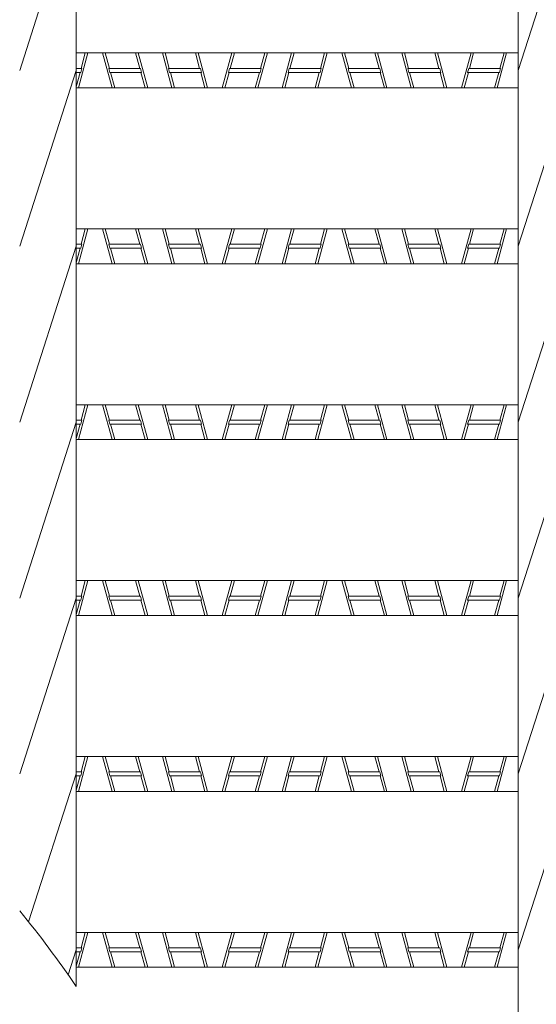
# Model space of a CAD drawing. Units: inches. Extents: x -440 to -70, y 1878 to 2145.
# Drawn here: x -181 to -160, y 2044 to 2083 of the extents above; entities that cross this region are included whole.
import ezdxf

# ---------------------------------------------------------------- set-up
doc = ezdxf.new("R2010")
doc.units = ezdxf.units.IN
doc.header["$MEASUREMENT"] = 0
doc.layers.add('2', color=7, linetype='Continuous', lineweight=0)
doc.layers.add('3', color=7, linetype='Continuous', lineweight=0)

msp = doc.modelspace()

# ---------------------------------------------------------------- linework, layer by layer
at = {"layer": '2', "color": 2, "linetype": 'Continuous'}
for p, q in [((-178.7067, 2124.0557), (-178.7067, 2044.228)), ((-160.9694, 2124.0557), (-160.9694, 2023.8157)), ((-180.9694, 2080.9957), (-178.7067, 2088.0557)), ((-160.9694, 2080.9957), (-158.7067, 2088.0557)), ((-178.7067, 2081.6957), (-160.9694, 2081.6957)), ((-180.9694, 2073.9357), (-178.7067, 2080.9957)), ((-160.9694, 2073.9357), (-158.7067, 2080.9957)), ((-178.7067, 2080.2957), (-160.9694, 2080.2957)), ((-178.7067, 2074.6357), (-160.9694, 2074.6357)), ((-180.9694, 2066.8757), (-178.7067, 2073.9357)), ((-160.9694, 2066.8757), (-158.7067, 2073.9357)), ((-178.7067, 2073.2357), (-160.9694, 2073.2357)), ((-178.7067, 2067.5757), (-160.9694, 2067.5757)), ((-180.9694, 2059.8157), (-178.7067, 2066.8757)), ((-160.9694, 2059.8157), (-158.7067, 2066.8757)), ((-178.7067, 2066.1757), (-160.9694, 2066.1757)), ((-178.7067, 2060.5157), (-160.9694, 2060.5157)), ((-180.9694, 2052.7557), (-178.7067, 2059.8157)), ((-160.9694, 2052.7557), (-158.7067, 2059.8157)), ((-178.7067, 2059.1157), (-160.9694, 2059.1157)), ((-178.7067, 2053.4557), (-160.9694, 2053.4557)), ((-180.6112, 2046.8134), (-178.7067, 2052.7557)), ((-160.9694, 2045.6957), (-158.7067, 2052.7557)), ((-178.7067, 2052.0557), (-160.9694, 2052.0557)), ((-178.7067, 2046.3957), (-160.9694, 2046.3957)), ((-179.0274, 2044.695), (-178.7067, 2045.6957)), ((-178.7067, 2044.9957), (-160.9694, 2044.9957))]:
    msp.add_line(p, q, dxfattribs=at)
at = {"layer": '3', "color": 3, "linetype": 'Continuous'}
for p, q in [((-178.6144, 2080.2957), (-178.2344, 2081.6957)), ((-178.5063, 2081.0757), (-178.338, 2081.6957)), ((-177.6416, 2081.6957), (-177.2616, 2080.2957)), ((-177.3697, 2081.0757), (-177.538, 2081.6957)), ((-176.1497, 2081.0757), (-176.318, 2081.6957)), ((-175.8344, 2080.2957), (-176.2144, 2081.6957)), ((-174.8616, 2080.2957), (-175.2416, 2081.6957)), ((-174.9697, 2081.0757), (-175.138, 2081.6957)), ((-173.7497, 2081.0757), (-173.918, 2081.6957)), ((-173.4344, 2080.2957), (-173.8144, 2081.6957)), ((-172.4616, 2081.6957), (-172.8416, 2080.2957)), ((-172.5263, 2081.0757), (-172.358, 2081.6957)), ((-171.4144, 2080.2957), (-171.0344, 2081.6957)), ((-171.3063, 2081.0757), (-171.138, 2081.6957)), ((-170.4416, 2080.2957), (-170.0616, 2081.6957)), ((-170.1263, 2081.0757), (-169.958, 2081.6957)), ((-169.0144, 2080.2957), (-168.6344, 2081.6957)), ((-168.9063, 2081.0757), (-168.738, 2081.6957)), ((-168.0416, 2081.6957), (-167.6616, 2080.2957)), ((-167.7697, 2081.0757), (-167.938, 2081.6957)), ((-166.5497, 2081.0757), (-166.718, 2081.6957)), ((-166.2344, 2080.2957), (-166.6144, 2081.6957)), ((-165.2616, 2080.2957), (-165.6416, 2081.6957)), ((-165.3697, 2081.0757), (-165.538, 2081.6957)), ((-164.1497, 2081.0757), (-164.318, 2081.6957)), ((-163.8344, 2080.2957), (-164.2144, 2081.6957)), ((-162.8616, 2081.6957), (-163.2416, 2080.2957)), ((-162.9263, 2081.0757), (-162.758, 2081.6957)), ((-161.8144, 2080.2957), (-161.4344, 2081.6957)), ((-161.7063, 2081.0757), (-161.538, 2081.6957)), ((-178.4777, 2081.0757), (-178.7067, 2081.0757)), ((-178.5211, 2080.9157), (-178.7067, 2080.9157)), ((-178.7067, 2080.3376), (-178.5497, 2080.9157)), ((-178.5211, 2080.9157), (-178.4777, 2081.0757)), ((-177.3983, 2081.0757), (-177.3549, 2080.9157)), ((-177.3983, 2081.0757), (-176.1221, 2081.0757)), ((-177.3549, 2080.9157), (-176.0787, 2080.9157)), ((-177.158, 2080.2957), (-177.3263, 2080.9157)), ((-176.0787, 2080.9157), (-176.1221, 2081.0757)), ((-175.938, 2080.2957), (-176.1063, 2080.9157)), ((-174.9983, 2081.0757), (-173.7211, 2081.0757)), ((-174.9549, 2080.9157), (-174.9983, 2081.0757)), ((-174.9549, 2080.9157), (-173.6777, 2080.9157)), ((-174.758, 2080.2957), (-174.9263, 2080.9157)), ((-173.6777, 2080.9157), (-173.7211, 2081.0757)), ((-173.538, 2080.2957), (-173.7063, 2080.9157)), ((-172.738, 2080.2957), (-172.5697, 2080.9157)), ((-172.5549, 2081.0757), (-172.5983, 2080.9157)), ((-171.3211, 2080.9157), (-172.5983, 2080.9157)), ((-171.2777, 2081.0757), (-172.5549, 2081.0757)), ((-171.518, 2080.2957), (-171.3497, 2080.9157)), ((-171.3211, 2080.9157), (-171.2777, 2081.0757)), ((-170.338, 2080.2957), (-170.1697, 2080.9157)), ((-170.1983, 2080.9157), (-170.1549, 2081.0757)), ((-168.9211, 2080.9157), (-170.1983, 2080.9157)), ((-168.8777, 2081.0757), (-170.1549, 2081.0757)), ((-169.118, 2080.2957), (-168.9497, 2080.9157)), ((-168.9211, 2080.9157), (-168.8777, 2081.0757)), ((-167.7983, 2081.0757), (-167.7549, 2080.9157)), ((-167.7983, 2081.0757), (-166.5221, 2081.0757)), ((-167.7549, 2080.9157), (-166.4787, 2080.9157)), ((-167.558, 2080.2957), (-167.7263, 2080.9157)), ((-166.4787, 2080.9157), (-166.5221, 2081.0757)), ((-166.338, 2080.2957), (-166.5063, 2080.9157)), ((-165.3983, 2081.0757), (-164.1211, 2081.0757)), ((-165.3549, 2080.9157), (-165.3983, 2081.0757)), ((-165.3549, 2080.9157), (-164.0777, 2080.9157)), ((-165.158, 2080.2957), (-165.3263, 2080.9157)), ((-164.0777, 2080.9157), (-164.1211, 2081.0757)), ((-163.938, 2080.2957), (-164.1063, 2080.9157)), ((-163.138, 2080.2957), (-162.9697, 2080.9157)), ((-162.9549, 2081.0757), (-162.9983, 2080.9157)), ((-161.7211, 2080.9157), (-162.9983, 2080.9157)), ((-161.6777, 2081.0757), (-162.9549, 2081.0757)), ((-161.918, 2080.2957), (-161.7497, 2080.9157)), ((-161.7211, 2080.9157), (-161.6777, 2081.0757)), ((-178.6144, 2073.2357), (-178.2344, 2074.6357)), ((-178.5063, 2074.0157), (-178.338, 2074.6357)), ((-177.6416, 2074.6357), (-177.2616, 2073.2357)), ((-177.3697, 2074.0157), (-177.538, 2074.6357)), ((-176.1497, 2074.0157), (-176.318, 2074.6357)), ((-175.8344, 2073.2357), (-176.2144, 2074.6357)), ((-174.8616, 2073.2357), (-175.2416, 2074.6357)), ((-174.9697, 2074.0157), (-175.138, 2074.6357)), ((-173.7497, 2074.0157), (-173.918, 2074.6357)), ((-173.4344, 2073.2357), (-173.8144, 2074.6357)), ((-172.4616, 2074.6357), (-172.8416, 2073.2357)), ((-172.5263, 2074.0157), (-172.358, 2074.6357)), ((-171.4144, 2073.2357), (-171.0344, 2074.6357)), ((-171.3063, 2074.0157), (-171.138, 2074.6357)), ((-170.4416, 2073.2357), (-170.0616, 2074.6357)), ((-170.1263, 2074.0157), (-169.958, 2074.6357)), ((-169.0144, 2073.2357), (-168.6344, 2074.6357)), ((-168.9063, 2074.0157), (-168.738, 2074.6357)), ((-168.0416, 2074.6357), (-167.6616, 2073.2357)), ((-167.7697, 2074.0157), (-167.938, 2074.6357)), ((-166.5497, 2074.0157), (-166.718, 2074.6357)), ((-166.2344, 2073.2357), (-166.6144, 2074.6357)), ((-165.2616, 2073.2357), (-165.6416, 2074.6357)), ((-165.3697, 2074.0157), (-165.538, 2074.6357)), ((-164.1497, 2074.0157), (-164.318, 2074.6357)), ((-163.8344, 2073.2357), (-164.2144, 2074.6357)), ((-162.8616, 2074.6357), (-163.2416, 2073.2357)), ((-162.9263, 2074.0157), (-162.758, 2074.6357)), ((-161.8144, 2073.2357), (-161.4344, 2074.6357)), ((-161.7063, 2074.0157), (-161.538, 2074.6357)), ((-178.4777, 2074.0157), (-178.7067, 2074.0157)), ((-178.5211, 2073.8557), (-178.7067, 2073.8557)), ((-178.7067, 2073.2776), (-178.5497, 2073.8557)), ((-178.5211, 2073.8557), (-178.4777, 2074.0157)), ((-177.3983, 2074.0157), (-177.3549, 2073.8557)), ((-177.3983, 2074.0157), (-176.1221, 2074.0157)), ((-177.3549, 2073.8557), (-176.0787, 2073.8557)), ((-177.158, 2073.2357), (-177.3263, 2073.8557)), ((-176.0787, 2073.8557), (-176.1221, 2074.0157)), ((-175.938, 2073.2357), (-176.1063, 2073.8557)), ((-174.9983, 2074.0157), (-173.7211, 2074.0157)), ((-174.9549, 2073.8557), (-174.9983, 2074.0157)), ((-174.9549, 2073.8557), (-173.6777, 2073.8557)), ((-174.758, 2073.2357), (-174.9263, 2073.8557)), ((-173.6777, 2073.8557), (-173.7211, 2074.0157)), ((-173.538, 2073.2357), (-173.7063, 2073.8557)), ((-172.738, 2073.2357), (-172.5697, 2073.8557)), ((-172.5549, 2074.0157), (-172.5983, 2073.8557)), ((-171.3211, 2073.8557), (-172.5983, 2073.8557)), ((-171.2777, 2074.0157), (-172.5549, 2074.0157)), ((-171.518, 2073.2357), (-171.3497, 2073.8557)), ((-171.3211, 2073.8557), (-171.2777, 2074.0157)), ((-170.338, 2073.2357), (-170.1697, 2073.8557)), ((-170.1983, 2073.8557), (-170.1549, 2074.0157)), ((-168.9211, 2073.8557), (-170.1983, 2073.8557)), ((-168.8777, 2074.0157), (-170.1549, 2074.0157)), ((-169.118, 2073.2357), (-168.9497, 2073.8557)), ((-168.9211, 2073.8557), (-168.8777, 2074.0157)), ((-167.7983, 2074.0157), (-167.7549, 2073.8557)), ((-167.7983, 2074.0157), (-166.5221, 2074.0157)), ((-167.7549, 2073.8557), (-166.4787, 2073.8557)), ((-167.558, 2073.2357), (-167.7263, 2073.8557)), ((-166.4787, 2073.8557), (-166.5221, 2074.0157)), ((-166.338, 2073.2357), (-166.5063, 2073.8557)), ((-165.3983, 2074.0157), (-164.1211, 2074.0157)), ((-165.3549, 2073.8557), (-165.3983, 2074.0157)), ((-165.3549, 2073.8557), (-164.0777, 2073.8557)), ((-165.158, 2073.2357), (-165.3263, 2073.8557)), ((-164.0777, 2073.8557), (-164.1211, 2074.0157)), ((-163.938, 2073.2357), (-164.1063, 2073.8557)), ((-163.138, 2073.2357), (-162.9697, 2073.8557)), ((-162.9549, 2074.0157), (-162.9983, 2073.8557)), ((-161.7211, 2073.8557), (-162.9983, 2073.8557)), ((-161.6777, 2074.0157), (-162.9549, 2074.0157)), ((-161.918, 2073.2357), (-161.7497, 2073.8557)), ((-161.7211, 2073.8557), (-161.6777, 2074.0157)), ((-178.6144, 2066.1757), (-178.2344, 2067.5757)), ((-178.5063, 2066.9557), (-178.338, 2067.5757)), ((-177.6416, 2067.5757), (-177.2616, 2066.1757)), ((-177.3697, 2066.9557), (-177.538, 2067.5757)), ((-176.1497, 2066.9557), (-176.318, 2067.5757)), ((-175.8344, 2066.1757), (-176.2144, 2067.5757)), ((-174.8616, 2066.1757), (-175.2416, 2067.5757)), ((-174.9697, 2066.9557), (-175.138, 2067.5757)), ((-173.7497, 2066.9557), (-173.918, 2067.5757)), ((-173.4344, 2066.1757), (-173.8144, 2067.5757)), ((-172.4616, 2067.5757), (-172.8416, 2066.1757)), ((-172.5263, 2066.9557), (-172.358, 2067.5757)), ((-171.4144, 2066.1757), (-171.0344, 2067.5757)), ((-171.3063, 2066.9557), (-171.138, 2067.5757)), ((-170.4416, 2066.1757), (-170.0616, 2067.5757)), ((-170.1263, 2066.9557), (-169.958, 2067.5757)), ((-169.0144, 2066.1757), (-168.6344, 2067.5757)), ((-168.9063, 2066.9557), (-168.738, 2067.5757)), ((-168.0416, 2067.5757), (-167.6616, 2066.1757)), ((-167.7697, 2066.9557), (-167.938, 2067.5757)), ((-166.5497, 2066.9557), (-166.718, 2067.5757)), ((-166.2344, 2066.1757), (-166.6144, 2067.5757)), ((-165.2616, 2066.1757), (-165.6416, 2067.5757)), ((-165.3697, 2066.9557), (-165.538, 2067.5757)), ((-164.1497, 2066.9557), (-164.318, 2067.5757)), ((-163.8344, 2066.1757), (-164.2144, 2067.5757)), ((-162.8616, 2067.5757), (-163.2416, 2066.1757)), ((-162.9263, 2066.9557), (-162.758, 2067.5757)), ((-161.8144, 2066.1757), (-161.4344, 2067.5757)), ((-161.7063, 2066.9557), (-161.538, 2067.5757)), ((-178.4777, 2066.9557), (-178.7067, 2066.9557)), ((-178.5211, 2066.7957), (-178.7067, 2066.7957)), ((-178.7067, 2066.2176), (-178.5497, 2066.7957)), ((-178.5211, 2066.7957), (-178.4777, 2066.9557)), ((-177.3983, 2066.9557), (-177.3549, 2066.7957)), ((-177.3983, 2066.9557), (-176.1221, 2066.9557)), ((-177.3549, 2066.7957), (-176.0787, 2066.7957)), ((-177.158, 2066.1757), (-177.3263, 2066.7957)), ((-176.0787, 2066.7957), (-176.1221, 2066.9557)), ((-175.938, 2066.1757), (-176.1063, 2066.7957)), ((-174.9983, 2066.9557), (-173.7211, 2066.9557)), ((-174.9549, 2066.7957), (-174.9983, 2066.9557)), ((-174.9549, 2066.7957), (-173.6777, 2066.7957)), ((-174.758, 2066.1757), (-174.9263, 2066.7957)), ((-173.6777, 2066.7957), (-173.7211, 2066.9557)), ((-173.538, 2066.1757), (-173.7063, 2066.7957)), ((-172.738, 2066.1757), (-172.5697, 2066.7957)), ((-172.5549, 2066.9557), (-172.5983, 2066.7957)), ((-171.3211, 2066.7957), (-172.5983, 2066.7957)), ((-171.2777, 2066.9557), (-172.5549, 2066.9557)), ((-171.518, 2066.1757), (-171.3497, 2066.7957)), ((-171.3211, 2066.7957), (-171.2777, 2066.9557)), ((-170.338, 2066.1757), (-170.1697, 2066.7957)), ((-170.1983, 2066.7957), (-170.1549, 2066.9557)), ((-168.9211, 2066.7957), (-170.1983, 2066.7957)), ((-168.8777, 2066.9557), (-170.1549, 2066.9557)), ((-169.118, 2066.1757), (-168.9497, 2066.7957)), ((-168.9211, 2066.7957), (-168.8777, 2066.9557)), ((-167.7983, 2066.9557), (-167.7549, 2066.7957)), ((-167.7983, 2066.9557), (-166.5221, 2066.9557)), ((-167.7549, 2066.7957), (-166.4787, 2066.7957)), ((-167.558, 2066.1757), (-167.7263, 2066.7957)), ((-166.4787, 2066.7957), (-166.5221, 2066.9557)), ((-166.338, 2066.1757), (-166.5063, 2066.7957)), ((-165.3983, 2066.9557), (-164.1211, 2066.9557)), ((-165.3549, 2066.7957), (-165.3983, 2066.9557)), ((-165.3549, 2066.7957), (-164.0777, 2066.7957)), ((-165.158, 2066.1757), (-165.3263, 2066.7957)), ((-164.0777, 2066.7957), (-164.1211, 2066.9557)), ((-163.938, 2066.1757), (-164.1063, 2066.7957)), ((-163.138, 2066.1757), (-162.9697, 2066.7957)), ((-162.9549, 2066.9557), (-162.9983, 2066.7957)), ((-161.7211, 2066.7957), (-162.9983, 2066.7957)), ((-161.6777, 2066.9557), (-162.9549, 2066.9557)), ((-161.918, 2066.1757), (-161.7497, 2066.7957)), ((-161.7211, 2066.7957), (-161.6777, 2066.9557)), ((-178.6144, 2059.1157), (-178.2344, 2060.5157)), ((-178.5063, 2059.8957), (-178.338, 2060.5157)), ((-177.6416, 2060.5157), (-177.2616, 2059.1157)), ((-177.3697, 2059.8957), (-177.538, 2060.5157)), ((-176.1497, 2059.8957), (-176.318, 2060.5157)), ((-175.8344, 2059.1157), (-176.2144, 2060.5157)), ((-174.8616, 2059.1157), (-175.2416, 2060.5157)), ((-174.9697, 2059.8957), (-175.138, 2060.5157)), ((-173.7497, 2059.8957), (-173.918, 2060.5157)), ((-173.4344, 2059.1157), (-173.8144, 2060.5157)), ((-172.4616, 2060.5157), (-172.8416, 2059.1157)), ((-172.5263, 2059.8957), (-172.358, 2060.5157)), ((-171.4144, 2059.1157), (-171.0344, 2060.5157)), ((-171.3063, 2059.8957), (-171.138, 2060.5157)), ((-170.4416, 2059.1157), (-170.0616, 2060.5157)), ((-170.1263, 2059.8957), (-169.958, 2060.5157)), ((-169.0144, 2059.1157), (-168.6344, 2060.5157)), ((-168.9063, 2059.8957), (-168.738, 2060.5157)), ((-168.0416, 2060.5157), (-167.6616, 2059.1157)), ((-167.7697, 2059.8957), (-167.938, 2060.5157)), ((-166.5497, 2059.8957), (-166.718, 2060.5157)), ((-166.2344, 2059.1157), (-166.6144, 2060.5157)), ((-165.2616, 2059.1157), (-165.6416, 2060.5157)), ((-165.3697, 2059.8957), (-165.538, 2060.5157)), ((-164.1497, 2059.8957), (-164.318, 2060.5157)), ((-163.8344, 2059.1157), (-164.2144, 2060.5157)), ((-162.8616, 2060.5157), (-163.2416, 2059.1157)), ((-162.9263, 2059.8957), (-162.758, 2060.5157)), ((-161.8144, 2059.1157), (-161.4344, 2060.5157)), ((-161.7063, 2059.8957), (-161.538, 2060.5157)), ((-178.4777, 2059.8957), (-178.7067, 2059.8957)), ((-178.5211, 2059.7357), (-178.7067, 2059.7357)), ((-178.7067, 2059.1576), (-178.5497, 2059.7357)), ((-178.5211, 2059.7357), (-178.4777, 2059.8957)), ((-177.3983, 2059.8957), (-177.3549, 2059.7357)), ((-177.3983, 2059.8957), (-176.1221, 2059.8957)), ((-177.3549, 2059.7357), (-176.0787, 2059.7357)), ((-177.158, 2059.1157), (-177.3263, 2059.7357)), ((-176.0787, 2059.7357), (-176.1221, 2059.8957)), ((-175.938, 2059.1157), (-176.1063, 2059.7357)), ((-174.9983, 2059.8957), (-173.7211, 2059.8957)), ((-174.9549, 2059.7357), (-174.9983, 2059.8957)), ((-174.9549, 2059.7357), (-173.6777, 2059.7357)), ((-174.758, 2059.1157), (-174.9263, 2059.7357)), ((-173.6777, 2059.7357), (-173.7211, 2059.8957)), ((-173.538, 2059.1157), (-173.7063, 2059.7357)), ((-172.738, 2059.1157), (-172.5697, 2059.7357)), ((-172.5549, 2059.8957), (-172.5983, 2059.7357)), ((-171.3211, 2059.7357), (-172.5983, 2059.7357)), ((-171.2777, 2059.8957), (-172.5549, 2059.8957)), ((-171.518, 2059.1157), (-171.3497, 2059.7357)), ((-171.3211, 2059.7357), (-171.2777, 2059.8957)), ((-170.338, 2059.1157), (-170.1697, 2059.7357)), ((-170.1983, 2059.7357), (-170.1549, 2059.8957)), ((-168.9211, 2059.7357), (-170.1983, 2059.7357)), ((-168.8777, 2059.8957), (-170.1549, 2059.8957)), ((-169.118, 2059.1157), (-168.9497, 2059.7357)), ((-168.9211, 2059.7357), (-168.8777, 2059.8957)), ((-167.7983, 2059.8957), (-167.7549, 2059.7357)), ((-167.7983, 2059.8957), (-166.5221, 2059.8957)), ((-167.7549, 2059.7357), (-166.4787, 2059.7357)), ((-167.558, 2059.1157), (-167.7263, 2059.7357)), ((-166.4787, 2059.7357), (-166.5221, 2059.8957)), ((-166.338, 2059.1157), (-166.5063, 2059.7357)), ((-165.3983, 2059.8957), (-164.1211, 2059.8957)), ((-165.3549, 2059.7357), (-165.3983, 2059.8957)), ((-165.3549, 2059.7357), (-164.0777, 2059.7357)), ((-165.158, 2059.1157), (-165.3263, 2059.7357)), ((-164.0777, 2059.7357), (-164.1211, 2059.8957)), ((-163.938, 2059.1157), (-164.1063, 2059.7357)), ((-163.138, 2059.1157), (-162.9697, 2059.7357)), ((-162.9549, 2059.8957), (-162.9983, 2059.7357)), ((-161.7211, 2059.7357), (-162.9983, 2059.7357)), ((-161.6777, 2059.8957), (-162.9549, 2059.8957)), ((-161.918, 2059.1157), (-161.7497, 2059.7357)), ((-161.7211, 2059.7357), (-161.6777, 2059.8957)), ((-178.6144, 2052.0557), (-178.2344, 2053.4557)), ((-178.5063, 2052.8357), (-178.338, 2053.4557)), ((-177.6416, 2053.4557), (-177.2616, 2052.0557)), ((-177.3697, 2052.8357), (-177.538, 2053.4557)), ((-176.1497, 2052.8357), (-176.318, 2053.4557)), ((-175.8344, 2052.0557), (-176.2144, 2053.4557)), ((-174.8616, 2052.0557), (-175.2416, 2053.4557)), ((-174.9697, 2052.8357), (-175.138, 2053.4557)), ((-173.7497, 2052.8357), (-173.918, 2053.4557)), ((-173.4344, 2052.0557), (-173.8144, 2053.4557)), ((-172.4616, 2053.4557), (-172.8416, 2052.0557)), ((-172.5263, 2052.8357), (-172.358, 2053.4557)), ((-171.4144, 2052.0557), (-171.0344, 2053.4557)), ((-171.3063, 2052.8357), (-171.138, 2053.4557)), ((-170.4416, 2052.0557), (-170.0616, 2053.4557)), ((-170.1263, 2052.8357), (-169.958, 2053.4557)), ((-169.0144, 2052.0557), (-168.6344, 2053.4557)), ((-168.9063, 2052.8357), (-168.738, 2053.4557)), ((-168.0416, 2053.4557), (-167.6616, 2052.0557)), ((-167.7697, 2052.8357), (-167.938, 2053.4557)), ((-166.5497, 2052.8357), (-166.718, 2053.4557)), ((-166.2344, 2052.0557), (-166.6144, 2053.4557)), ((-165.2616, 2052.0557), (-165.6416, 2053.4557)), ((-165.3697, 2052.8357), (-165.538, 2053.4557)), ((-164.1497, 2052.8357), (-164.318, 2053.4557)), ((-163.8344, 2052.0557), (-164.2144, 2053.4557)), ((-162.8616, 2053.4557), (-163.2416, 2052.0557)), ((-162.9263, 2052.8357), (-162.758, 2053.4557)), ((-161.8144, 2052.0557), (-161.4344, 2053.4557)), ((-161.7063, 2052.8357), (-161.538, 2053.4557)), ((-178.4777, 2052.8357), (-178.7067, 2052.8357)), ((-178.5211, 2052.6757), (-178.4777, 2052.8357)), ((-177.3983, 2052.8357), (-177.3549, 2052.6757)), ((-177.3983, 2052.8357), (-176.1221, 2052.8357)), ((-176.0787, 2052.6757), (-176.1221, 2052.8357)), ((-174.9983, 2052.8357), (-173.7211, 2052.8357)), ((-174.9549, 2052.6757), (-174.9983, 2052.8357)), ((-173.6777, 2052.6757), (-173.7211, 2052.8357)), ((-172.5549, 2052.8357), (-172.5983, 2052.6757)), ((-171.2777, 2052.8357), (-172.5549, 2052.8357)), ((-171.3211, 2052.6757), (-171.2777, 2052.8357)), ((-170.1983, 2052.6757), (-170.1549, 2052.8357)), ((-168.8777, 2052.8357), (-170.1549, 2052.8357)), ((-168.9211, 2052.6757), (-168.8777, 2052.8357)), ((-167.7983, 2052.8357), (-167.7549, 2052.6757)), ((-167.7983, 2052.8357), (-166.5221, 2052.8357)), ((-166.4787, 2052.6757), (-166.5221, 2052.8357)), ((-165.3983, 2052.8357), (-164.1211, 2052.8357)), ((-165.3549, 2052.6757), (-165.3983, 2052.8357)), ((-164.0777, 2052.6757), (-164.1211, 2052.8357)), ((-162.9549, 2052.8357), (-162.9983, 2052.6757)), ((-161.6777, 2052.8357), (-162.9549, 2052.8357)), ((-161.7211, 2052.6757), (-161.6777, 2052.8357)), ((-178.5211, 2052.6757), (-178.7067, 2052.6757)), ((-178.7067, 2052.0976), (-178.5497, 2052.6757)), ((-177.3549, 2052.6757), (-176.0787, 2052.6757)), ((-177.158, 2052.0557), (-177.3263, 2052.6757)), ((-175.938, 2052.0557), (-176.1063, 2052.6757)), ((-174.9549, 2052.6757), (-173.6777, 2052.6757)), ((-174.758, 2052.0557), (-174.9263, 2052.6757)), ((-173.538, 2052.0557), (-173.7063, 2052.6757)), ((-172.738, 2052.0557), (-172.5697, 2052.6757)), ((-171.3211, 2052.6757), (-172.5983, 2052.6757)), ((-171.518, 2052.0557), (-171.3497, 2052.6757)), ((-170.338, 2052.0557), (-170.1697, 2052.6757)), ((-168.9211, 2052.6757), (-170.1983, 2052.6757)), ((-169.118, 2052.0557), (-168.9497, 2052.6757)), ((-167.7549, 2052.6757), (-166.4787, 2052.6757)), ((-167.558, 2052.0557), (-167.7263, 2052.6757)), ((-166.338, 2052.0557), (-166.5063, 2052.6757)), ((-165.3549, 2052.6757), (-164.0777, 2052.6757)), ((-165.158, 2052.0557), (-165.3263, 2052.6757)), ((-163.938, 2052.0557), (-164.1063, 2052.6757)), ((-163.138, 2052.0557), (-162.9697, 2052.6757)), ((-161.7211, 2052.6757), (-162.9983, 2052.6757)), ((-161.918, 2052.0557), (-161.7497, 2052.6757)), ((-178.6144, 2044.9957), (-178.2344, 2046.3957)), ((-178.5063, 2045.7757), (-178.338, 2046.3957)), ((-177.6416, 2046.3957), (-177.2616, 2044.9957)), ((-177.3697, 2045.7757), (-177.538, 2046.3957)), ((-176.1497, 2045.7757), (-176.318, 2046.3957)), ((-175.8344, 2044.9957), (-176.2144, 2046.3957)), ((-174.8616, 2044.9957), (-175.2416, 2046.3957)), ((-174.9697, 2045.7757), (-175.138, 2046.3957)), ((-173.7497, 2045.7757), (-173.918, 2046.3957)), ((-173.4344, 2044.9957), (-173.8144, 2046.3957)), ((-172.4616, 2046.3957), (-172.8416, 2044.9957)), ((-172.5263, 2045.7757), (-172.358, 2046.3957)), ((-171.4144, 2044.9957), (-171.0344, 2046.3957)), ((-171.3063, 2045.7757), (-171.138, 2046.3957)), ((-170.4416, 2044.9957), (-170.0616, 2046.3957)), ((-170.1263, 2045.7757), (-169.958, 2046.3957)), ((-169.0144, 2044.9957), (-168.6344, 2046.3957)), ((-168.9063, 2045.7757), (-168.738, 2046.3957)), ((-168.0416, 2046.3957), (-167.6616, 2044.9957)), ((-167.7697, 2045.7757), (-167.938, 2046.3957)), ((-166.5497, 2045.7757), (-166.718, 2046.3957)), ((-166.2344, 2044.9957), (-166.6144, 2046.3957)), ((-165.2616, 2044.9957), (-165.6416, 2046.3957)), ((-165.3697, 2045.7757), (-165.538, 2046.3957)), ((-164.1497, 2045.7757), (-164.318, 2046.3957)), ((-163.8344, 2044.9957), (-164.2144, 2046.3957)), ((-162.8616, 2046.3957), (-163.2416, 2044.9957)), ((-162.9263, 2045.7757), (-162.758, 2046.3957)), ((-161.8144, 2044.9957), (-161.4344, 2046.3957)), ((-161.7063, 2045.7757), (-161.538, 2046.3957)), ((-178.4777, 2045.7757), (-178.7067, 2045.7757)), ((-178.5211, 2045.6157), (-178.4777, 2045.7757)), ((-177.3983, 2045.7757), (-177.3549, 2045.6157)), ((-177.3983, 2045.7757), (-176.1221, 2045.7757)), ((-176.0787, 2045.6157), (-176.1221, 2045.7757)), ((-174.9983, 2045.7757), (-173.7211, 2045.7757)), ((-174.9549, 2045.6157), (-174.9983, 2045.7757)), ((-173.6777, 2045.6157), (-173.7211, 2045.7757)), ((-172.5549, 2045.7757), (-172.5983, 2045.6157)), ((-171.2777, 2045.7757), (-172.5549, 2045.7757)), ((-171.3211, 2045.6157), (-171.2777, 2045.7757)), ((-170.1983, 2045.6157), (-170.1549, 2045.7757)), ((-168.8777, 2045.7757), (-170.1549, 2045.7757)), ((-168.9211, 2045.6157), (-168.8777, 2045.7757)), ((-167.7983, 2045.7757), (-167.7549, 2045.6157)), ((-167.7983, 2045.7757), (-166.5221, 2045.7757)), ((-166.4787, 2045.6157), (-166.5221, 2045.7757)), ((-165.3983, 2045.7757), (-164.1211, 2045.7757)), ((-165.3549, 2045.6157), (-165.3983, 2045.7757)), ((-164.0777, 2045.6157), (-164.1211, 2045.7757)), ((-162.9549, 2045.7757), (-162.9983, 2045.6157)), ((-161.6777, 2045.7757), (-162.9549, 2045.7757)), ((-161.7211, 2045.6157), (-161.6777, 2045.7757)), ((-178.5211, 2045.6157), (-178.7067, 2045.6157)), ((-178.7067, 2045.0376), (-178.5497, 2045.6157)), ((-177.3549, 2045.6157), (-176.0787, 2045.6157)), ((-177.158, 2044.9957), (-177.3263, 2045.6157)), ((-175.938, 2044.9957), (-176.1063, 2045.6157)), ((-174.9549, 2045.6157), (-173.6777, 2045.6157)), ((-174.758, 2044.9957), (-174.9263, 2045.6157)), ((-173.538, 2044.9957), (-173.7063, 2045.6157)), ((-172.738, 2044.9957), (-172.5697, 2045.6157)), ((-171.3211, 2045.6157), (-172.5983, 2045.6157)), ((-171.518, 2044.9957), (-171.3497, 2045.6157)), ((-170.338, 2044.9957), (-170.1697, 2045.6157)), ((-168.9211, 2045.6157), (-170.1983, 2045.6157)), ((-169.118, 2044.9957), (-168.9497, 2045.6157)), ((-167.7549, 2045.6157), (-166.4787, 2045.6157)), ((-167.558, 2044.9957), (-167.7263, 2045.6157)), ((-166.338, 2044.9957), (-166.5063, 2045.6157)), ((-165.3549, 2045.6157), (-164.0777, 2045.6157)), ((-165.158, 2044.9957), (-165.3263, 2045.6157)), ((-163.938, 2044.9957), (-164.1063, 2045.6157)), ((-163.138, 2044.9957), (-162.9697, 2045.6157)), ((-161.7211, 2045.6157), (-162.9983, 2045.6157)), ((-161.918, 2044.9957), (-161.7497, 2045.6157))]:
    msp.add_line(p, q, dxfattribs=at)
at = {"layer": '3', "color": 4, "linetype": 'Continuous'}
msp.add_arc((-211.838, 2021.8157), 40, 34.07711, 39.49179, dxfattribs=at)

doc.saveas('drawing.dxf')
